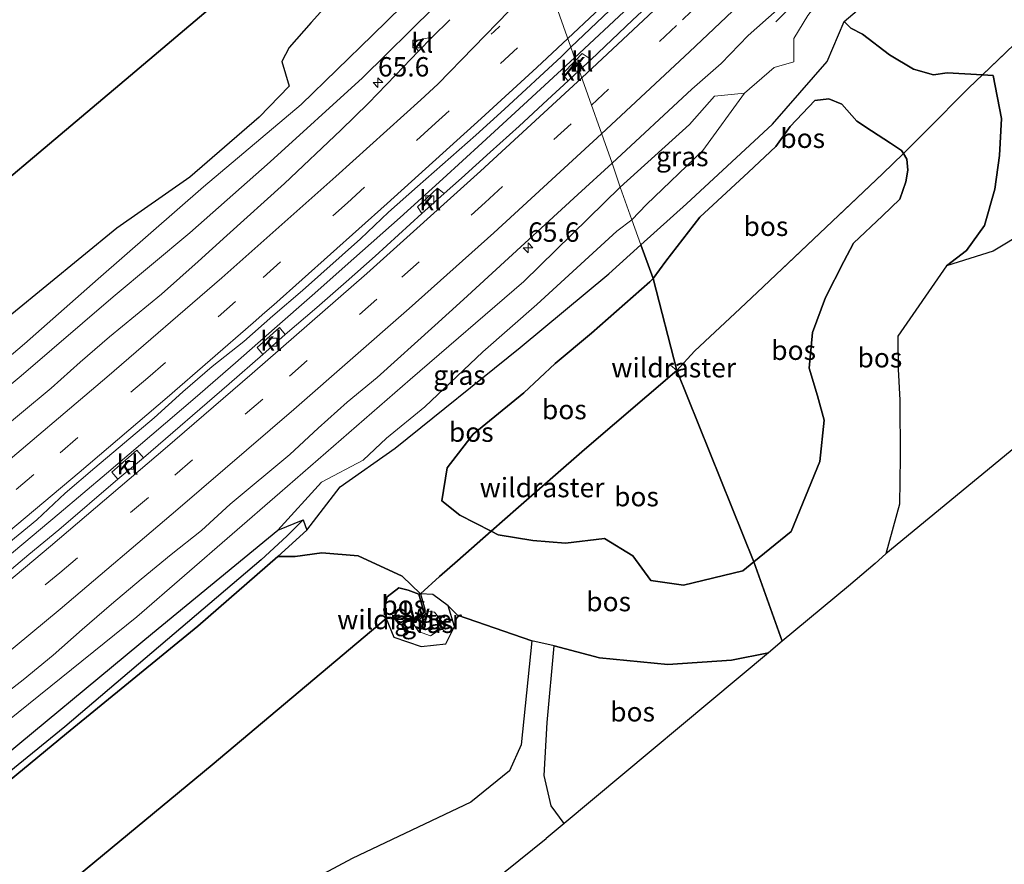
# Model space of a CAD drawing. Units: metres. Extents: x 179995 to 184837, y 485599 to 487502.
# Drawn here: x 184137 to 184264, y 486922 to 487031 of the extents above; entities that cross this region are included whole.
import ezdxf
from ezdxf.enums import TextEntityAlignment as Align

# ---------------------------------------------------------------- set-up
doc = ezdxf.new("R2010")
doc.units = ezdxf.units.M
for name, pattern in [('IE-TERREINAFSCHEIDING', [10, 8, -2]), ('VW-1-3_STREEP', [4, 1, -3]), ('VW-3-9_STREEP', [12, 3, -9])]:
    doc.linetypes.add(name, pattern=pattern)
doc.layers.get('0').update_dxf_attribs({"lineweight": 25})
for name, color, linetype, lineweight in [('B-ME-AM-KILOMETR-S-B1', 7, 'Continuous', 18), ('B-ME-BV-GELEIDECONSTRUCTIE-GELEIDERAIL-L-B1', 213, 'BV-GELEIDERAIL', 18), ('B-ME-GC-DAMWAND-GV-B6', 10, 'Continuous', 25), ('B-ME-GR-BOS-GV-B6', 10, 'Continuous', 25), ('B-ME-GW-INSTEEKWATERGANG-L-B1', 10, 'Continuous', 25), ('B-ME-GW-KRUINLIJN-L-B1', 93, 'Continuous', 18), ('B-ME-GW-TEENLIJN-L-B1', 93, 'Continuous', 18), ('B-ME-GW-WATERGANG-GREPPEL-L-B1', 10, 'Continuous', 25), ('B-ME-IE-GRASLAND-GV-B6', 93, 'Continuous', 18), ('B-ME-IE-GRONDWERKLIJN-GROND_NIETINGERICHT-GV-B6', 253, 'Continuous', 18), ('B-ME-IE-HULPGEOMETRIE-L-B1', 53, 'Continuous', 18), ('B-ME-IE-TERREINAFSCHEIDING-RASTERHEKWERK-L-B1', 8, 'IE-TERREINAFSCHEIDING', 18), ('B-ME-KG-KADASTRAAL-OPNAMEDTMGRENS-L-B1', 10, 'Continuous', 25), ('B-ME-VH-VERH_SOORT-BITUMEN-GV-B6', 8, 'IE-TERREINAFSCHEIDING-NATUURLIJK-HOUTWAL', 18), ('B-ME-VH-VERH_SOORT-KLINKERS-GV-B6', 8, 'IE-TERREINAFSCHEIDING-NATUURLIJK-HOUTWAL', 18), ('B-ME-VV-KOLK-S-B1', 8, 'Continuous', 18), ('B-ME-VW-MARKERING-13STREEP-045-L-B1', 255, 'VW-1-3_STREEP', 18), ('B-ME-VW-MARKERING-39STREEP-015-L-B1', 255, 'VW-3-9_STREEP', 18), ('B-ME-VW-MARKERING-STREEP-015-L-B1', 7, 'Continuous', 18)]:
    doc.layers.add(name, color=color, linetype=linetype, lineweight=lineweight)
doc.styles.add('NLCS-ISO', font='NLCS-ISO.TTF')
doc.linetypes.add('BV-GELEIDERAIL', pattern='A,10,-3,[108,NLCS.SHX,S=1,R=0,X=0,Y=0],-3', length=16)
doc.linetypes.add('IE-TERREINAFSCHEIDING-NATUURLIJK-HOUTWAL', pattern='A,7,-1.5,[67,NLCS.SHX,S=0.75,R=45,X=0,Y=0],-1.5,7,-1.5,[70,NLCS.SHX,S=0.75,R=0,X=0,Y=0],-1.5', length=20)

# ---------------------------------------------------------------- blocks, each defined once
blk = doc.blocks.new('hecto')
for p, q in [((0, 0.625), (-0.625, 0)), ((0, -0.625), (0, 0.625)), ((-0.625, 0), (0.625, 0)), ((0.625, 0), (0, -0.625))]:
    blk.add_line(p, q)
blk = doc.blocks.new('kolk')
blk.add_lwpolyline([(-0.5, -0.5), (0.5, -0.5), (0.5, 0.5), (-0.5, 0.5)], close=True)

msp = doc.modelspace()

# ---------------------------------------------------------------- linework, layer by layer
at = {"layer": 'B-ME-BV-GELEIDECONSTRUCTIE-GELEIDERAIL-L-B1'}
for points in [[(184234.06, 487030.37, 12.57), (184239.41, 487035.82, 12.93), (184250.63, 487047.21, 13.56), (184258.28, 487054.67, 13.66), (184283.16, 487078.79, 13.83), (184305.15, 487100.09, 13.99), (184327.93, 487122.59, 14.2), (184349.25, 487144.69, 14.33), (184372.94, 487171.71, 14.55), (184394.43, 487197.28, 14.7), (184413.42, 487221.32, 14.94), (184425.47, 487235.57, 15.1), (184428.57, 487239.47, 15.13)], [(184215.09, 487032.27, 13.26), (184208.11, 487025.75, 13.21)], [(184208.11, 487025.75, 13.21), (184201.54, 487019.69, 13.17), (184196.18, 487014.77, 13.13), (184191.13, 487010.15, 13.1), (184185.63, 487005.19, 13.06), (184179.67, 486999.9, 13.02), (184174.28, 486995.12, 12.99), (184169.44, 486990.85, 12.95), (184164.41, 486986.45, 12.93), (184159.18, 486981.94, 12.92), (184153.61, 486977.16, 12.88), (184147.77, 486972.19, 12.85), (184141.67, 486967.02, 12.81), (184135.76, 486962.09, 12.81), (184130.05, 486957.35, 12.79), (184124.54, 486952.79, 12.74), (184119.09, 486948.31, 12.71), (184113.7, 486943.92, 12.7), (184108.13, 486939.43, 12.66), (184102.56, 486934.93, 12.62), (184097.88, 486931.17, 12.59), (184091.77, 486926.39, 12.56), (184086.03, 486921.95, 12.52), (184080.67, 486917.84, 12.49)]]:
    msp.add_polyline3d(points, dxfattribs=at)
at = {"layer": 'B-ME-GC-DAMWAND-GV-B6'}
msp.add_polyline3d([(184187.27, 486953.29, 10.11), (184187.06, 486953.27, 10.15), (184183.83, 486953.51, 10.65), (184183.84, 486953.7, 10.89), (184187.06, 486953.47, 11.9), (184188.04, 486953.56, 11.91), (184188.63, 486954.15, 11.89), (184188.61, 486954.69, 11.9), (184188.05, 486956.63, 11.17), (184188.25, 486956.68, 10.64), (184188.81, 486954.73, 10.08), (184188.82, 486954.5, 10.06), (184188.84, 486954.07, 10), (184188.13, 486953.36, 10.07), (184187.27, 486953.29, 10.11)], dxfattribs=at)
at = {"layer": 'B-ME-GR-BOS-GV-B6'}
for points in [[(184124.47, 487072.38, 10.55), (184174.82, 487119.2, 10.47), (184181.21, 487101.59, 10.8), (184189.29, 487079.18, 10.77), (184197.3, 487066.03, 10.44), (184185.02, 487053.68, 10.45), (184175.71, 487044.32, 10.59), (184160.88, 487031.92, 10.52), (184150.84, 487023.45, 10.48), (184145.93, 487019.31, 10.55), (184127.45, 487003.74, 10.59)], [(184127.45, 487003.74, 10.59), (184145.93, 487019.31, 10.55), (184150.84, 487023.45, 10.48), (184160.88, 487031.92, 10.52), (184175.71, 487044.32, 10.59), (184185.02, 487053.68, 10.45), (184197.3, 487066.03, 10.44), (184198.1, 487053.84, 10.72), (184192.68, 487048.32, 10.64), (184188.07, 487044.58, 10.56), (184183.92, 487040.72, 10.63), (184179.38, 487036.14, 10.65), (184174.16, 487030.31, 10.57), (184171.32, 487027.09, 10.52), (184170.36, 487025.26, 10.55), (184171.32, 487022.11, 10.8)], [(184278, 487040.18, 10.8), (184260.7, 487023.54, 10.81), (184256.15, 487023.79, 10.72), (184254.39, 487023.53, 10.7), (184251.81, 487024.26, 10.79), (184248.7, 487026.14, 10.79), (184245.23, 487028.77, 10.69), (184243.71, 487029.57, 10.66), (184242.86, 487030.42, 10.7), (184248.16, 487034.95, 10.65)], [(184293.89, 487032.63, 10.86), (184289.88, 487025.65, 10.89), (184283.33, 487019.05, 10.87), (184279.42, 487015.06, 10.82), (184275.16, 487010.74, 10.76), (184270.89, 487006.49, 10.75), (184266.29, 487003.36, 10.74), (184262.09, 487000.85, 10.73), (184256.06, 486998.96, 10.91), (184258.65, 487000.92, 10.88), (184260.98, 487004.13, 10.77), (184262.29, 487008.84, 10.65), (184262.9, 487013.15, 10.76), (184263.13, 487017.92, 10.85), (184262.09, 487023.47, 10.84), (184260.7, 487023.54, 10.81), (184278, 487040.18, 10.8)], [(184216.67, 487001.65, 13.09), (184222.52, 487006.91, 13.06), (184233.63, 487017.18, 13.3), (184240.68, 487025.28, 11.96), (184242.86, 487030.42, 10.7), (184243.71, 487029.57, 10.66), (184245.23, 487028.77, 10.69), (184248.7, 487026.14, 10.79), (184251.81, 487024.26, 10.79), (184254.39, 487023.53, 10.7), (184256.15, 487023.79, 10.72), (184260.7, 487023.54, 10.81), (184258.95, 487021.86, 10.5), (184253.4, 487016.28, 12.2), (184250.51, 487013.42, 12.73), (184250.27, 487013.8, 12.84), (184248.86, 487014.75, 12.98), (184246.37, 487016.33, 13.06), (184244.5, 487017.59, 12.95), (184242.55, 487019.75, 13.05), (184240.87, 487020.45, 13.06), (184239.09, 487020.26, 13.1), (184235.9, 487016.91, 13.41), (184234.07, 487014.3, 13.65), (184230.54, 487010.99, 13.77), (184224.24, 487005.21, 13.53), (184219.87, 486999.55, 13.87), (184218.23, 486997.32, 14.61), (184216.67, 487001.65, 13.09)], [(184234.88, 486950.57, 11.22), (184231.24, 486960.79, 13.47), (184236.05, 486964.71, 13.52), (184239.74, 486973.75, 13.42), (184240.29, 486979.08, 13.38), (184239.43, 486982.19, 13.32), (184238.37, 486985.76, 13.25), (184238.77, 486990.35, 13.12), (184240.47, 486994.85, 12.83), (184242.84, 486999.5, 12.77), (184244.08, 487001.86, 12.75), (184247.79, 487005.39, 12.86), (184250.04, 487007.51, 12.81), (184250.8, 487009.77, 12.81), (184251.07, 487011.25, 12.69), (184250.96, 487012.7, 12.52), (184250.51, 487013.42, 12.73), (184253.4, 487016.28, 12.2), (184258.95, 487021.86, 10.5), (184260.7, 487023.54, 10.81), (184262.09, 487023.47, 10.84), (184263.13, 487017.92, 10.85), (184262.9, 487013.15, 10.76), (184262.29, 487008.84, 10.65), (184260.98, 487004.13, 10.77), (184258.65, 487000.92, 10.88), (184256.06, 486998.96, 10.91), (184249.77, 486989.89, 10.98), (184249.84, 486985.65, 11.09), (184250.06, 486981.62, 11.17), (184250.07, 486974.25, 11.25), (184250, 486968.25, 11.25), (184248.23, 486961.83, 11.26), (184246.88, 486960.59, 11.38), (184243.44, 486957.68, 11.42), (184234.88, 486950.57, 11.22)], [(184171.32, 487022.11, 10.8), (184167.44, 487018.11, 10.78), (184158.5, 487010.35, 10.75), (184149.1, 487003.81, 10.69), (184121.99, 486981.64, 10.65)], [(184221.3, 486985.47, 14.61), (184218.23, 486997.32, 14.61), (184219.87, 486999.55, 13.87), (184224.24, 487005.21, 13.53), (184230.54, 487010.99, 13.77), (184234.07, 487014.3, 13.65), (184235.9, 487016.91, 13.41), (184239.09, 487020.26, 13.1), (184240.87, 487020.45, 13.06), (184242.55, 487019.75, 13.05), (184244.5, 487017.59, 12.95), (184246.37, 487016.33, 13.06), (184248.86, 487014.75, 12.98), (184250.27, 487013.8, 12.84), (184250.51, 487013.42, 12.73), (184247.83, 487010.78, 13.13), (184231.64, 486995.49, 13.44), (184228.76, 486992.8, 13.72), (184226.24, 486990.46, 14.44), (184223.58, 486987.97, 14.67), (184221.3, 486985.47, 14.61)], [(184231.24, 486960.79, 13.47), (184221.3, 486985.47, 14.61), (184223.58, 486987.97, 14.67), (184226.24, 486990.46, 14.44), (184228.76, 486992.8, 13.72), (184231.64, 486995.49, 13.44), (184247.83, 487010.78, 13.13), (184250.51, 487013.42, 12.73), (184250.96, 487012.7, 12.52), (184251.07, 487011.25, 12.69), (184250.8, 487009.77, 12.81), (184250.04, 487007.51, 12.81), (184247.79, 487005.39, 12.86), (184244.08, 487001.86, 12.75), (184242.84, 486999.5, 12.77), (184240.47, 486994.85, 12.83), (184238.77, 486990.35, 13.12), (184238.37, 486985.76, 13.25), (184239.43, 486982.19, 13.32), (184240.29, 486979.08, 13.38), (184239.74, 486973.75, 13.42), (184236.05, 486964.71, 13.52), (184231.24, 486960.79, 13.47)], [(184188.25, 486956.68, 10.64), (184185.88, 486958.98, 10.68), (184180.19, 486961.6, 10.71), (184175.51, 486961.95, 10.73), (184172.09, 486961.49, 10.72), (184169.87, 486961.51, 10.72), (184173.59, 486964.88, 11.08), (184177.87, 486970.47, 11.48), (184185, 486975.44, 12.02), (184201.08, 486988.43, 12.67), (184212.51, 486997.91, 13.09), (184216.67, 487001.65, 13.09), (184218.23, 486997.32, 14.61), (184217.83, 486996.87, 14.63), (184210.31, 486990.28, 14.49), (184205.63, 486986.35, 14.15), (184201.58, 486982.57, 13.49), (184195.05, 486977.26, 13.51), (184191.7, 486972.93, 13.46), (184190.99, 486968.65, 13.25), (184193.33, 486966.84, 13.28), (184197.36, 486964.76, 13.44), (184193.03, 486960.94, 12.15), (184190.71, 486958.91, 11.46), (184188.25, 486956.68, 10.64)], [(184221.3, 486985.47, 14.61), (184209.38, 486975.27, 14.14), (184200.86, 486967.85, 13.77), (184197.36, 486964.76, 13.44), (184193.33, 486966.84, 13.28), (184190.99, 486968.65, 13.25), (184191.7, 486972.93, 13.46), (184195.05, 486977.26, 13.51), (184201.58, 486982.57, 13.49), (184205.63, 486986.35, 14.15), (184210.31, 486990.28, 14.49), (184217.83, 486996.87, 14.63), (184218.23, 486997.32, 14.61), (184221.3, 486985.47, 14.61)], [(184231.24, 486960.79, 13.47), (184229.82, 486959.63, 13.45), (184222.16, 486957.81, 13.56), (184217.96, 486958.42, 13.52), (184215.64, 486961.58, 13.45), (184211.96, 486963.82, 13.47), (184206.96, 486963.23, 13.53), (184202.71, 486963.56, 13.49), (184198.28, 486964.28, 13.47), (184197.36, 486964.76, 13.44), (184200.86, 486967.85, 13.77), (184209.38, 486975.27, 14.14), (184221.3, 486985.47, 14.61), (184231.24, 486960.79, 13.47)], [(184191.81, 486955.15, 11.07), (184189.85, 486956.61, 10.86), (184188.25, 486956.68, 10.64), (184190.71, 486958.91, 11.46), (184193.03, 486960.94, 12.15), (184197.36, 486964.76, 13.44), (184198.28, 486964.28, 13.47), (184202.71, 486963.56, 13.49), (184206.96, 486963.23, 13.53), (184211.96, 486963.82, 13.47), (184215.64, 486961.58, 13.45), (184217.96, 486958.42, 13.52), (184222.16, 486957.81, 13.56), (184229.82, 486959.63, 13.45), (184231.24, 486960.79, 13.47), (184234.88, 486950.57, 11.22), (184233.13, 486949.1, 11.19), (184228.35, 486948.15, 11.15), (184220.14, 486947.59, 11.21), (184211.34, 486948.46, 11.19), (184205.5, 486949.99, 11.19), (184202.61, 486950.64, 11.15), (184193.02, 486953.94, 11.11), (184191.81, 486955.15, 11.07)], [(184112.98, 486914.31, 10.79), (184142.61, 486938.69, 10.76), (184159.53, 486952.51, 10.76), (184169.87, 486961.51, 10.72), (184172.09, 486961.49, 10.72), (184175.51, 486961.95, 10.73), (184180.19, 486961.6, 10.71), (184185.88, 486958.98, 10.68), (184188.25, 486956.68, 10.64), (184188.05, 486956.63, 11.17), (184186.67, 486957.15, 11.04), (184185.44, 486957.46, 10.65), (184183.93, 486956.32, 10.6), (184183.54, 486954.62, 10.67), (184183.84, 486953.7, 10.89), (184183.83, 486953.51, 10.65), (184161.4, 486934.66, 10.79), (184137.59, 486914.97, 10.77)], [(184183.84, 486953.7, 10.89), (184183.54, 486954.62, 10.67), (184183.93, 486956.32, 10.6), (184185.44, 486957.46, 10.65), (184186.67, 486957.15, 11.04), (184188.05, 486956.63, 11.17), (184188.61, 486954.69, 11.9), (184188.63, 486954.15, 11.89), (184188.04, 486953.56, 11.91), (184187.06, 486953.47, 11.9), (184183.84, 486953.7, 10.89)], [(184137.59, 486914.97, 10.77), (184161.4, 486934.66, 10.79), (184183.83, 486953.51, 10.65), (184184.82, 486951.1, 10.72), (184188.32, 486949.9, 10.79), (184191.51, 486950.26, 10.72), (184192.65, 486952.49, 10.97), (184191.81, 486955.15, 11.07), (184193.02, 486953.94, 11.11), (184202.61, 486950.64, 11.15), (184201.23, 486937.23, 10.92), (184199.7, 486933.87, 10.92), (184194.72, 486929.87, 10.84), (184179.43, 486922.59, 10.85), (184159.76, 486912.07, 10.9)], [(184205.5, 486949.99, 11.19), (184211.34, 486948.46, 11.19), (184220.14, 486947.59, 11.21), (184228.35, 486948.15, 11.15), (184233.13, 486949.1, 11.19), (184206.77, 486927.11, 11.03), (184205.08, 486929.39, 11.03), (184204.21, 486933.29, 11.07), (184204.56, 486940.11, 11.14), (184205.5, 486949.99, 11.19)]]:
    msp.add_polyline3d(points, dxfattribs=at)
at = {"layer": 'B-ME-GW-INSTEEKWATERGANG-L-B1'}
for points in [[(183918.56, 486782.72, 10.8), (183923.8, 486785.88, 10.7), (183941.53, 486796.79, 10.73), (183961.54, 486809.51, 10.76), (183978.21, 486819.99, 10.85), (183991.63, 486828.97, 10.7), (184009.64, 486841.26, 10.75), (184028.04, 486854.15, 10.47), (184049.31, 486869.39, 10.52), (184072.8, 486887.02, 10.7), (184091.58, 486901.57, 10.62), (184105, 486912.37, 10.85), (184131.26, 486933.06, 10.87), (184153.68, 486951.64, 10.95), (184169.87, 486964.87, 10.92), (184173.11, 486966.23, 11.07)], [(184173.11, 486966.23, 11.07), (184173.59, 486964.88, 11.08), (184169.87, 486961.51, 10.72), (184159.53, 486952.51, 10.76), (184142.61, 486938.69, 10.76), (184112.98, 486914.31, 10.79), (184095.42, 486900.32, 10.6), (184077.69, 486887.28, 10.7), (184060.85, 486874.84, 10.64), (184041.27, 486860.69, 10.61), (184021.25, 486846.76, 10.59), (183999.22, 486831.93, 10.57), (183981.77, 486820.39, 10.76), (183964.33, 486808.47, 10.83), (183937.81, 486791.66, 10.78), (183924.47, 486783.47, 10.78), (183919.44, 486780.38, 10.79)]]:
    msp.add_polyline3d(points, dxfattribs=at)
at = {"layer": 'B-ME-GW-KRUINLIJN-L-B1'}
for points in [[(184236.36, 487025.22, 12.49), (184236.39, 487028.21, 12.29), (184238.2, 487031.19, 12.35), (184239.98, 487033.57, 12.36), (184248.8, 487041.7, 12.47), (184260.39, 487053.55, 12.7), (184272.96, 487065.88, 12.82), (184277.85, 487069.23, 12.78), (184280.12, 487070.24, 12.68), (184282, 487070.91, 12.52), (184283.56, 487071.87, 12.38), (184284.67, 487074.09, 12.43), (184284.9, 487076.01, 12.66), (184285.53, 487078.37, 12.87), (184295.53, 487088.82, 13.08), (184302.52, 487094.6, 13.07), (184320.67, 487111.97, 13.25), (184337.77, 487129.28, 13.43)], [(184201.64, 487044.04, 12.26), (184198.36, 487040.87, 12.2), (184189.99, 487032.26, 12.33), (184180.78, 487023.15, 12.3), (184168.85, 487012.36, 12.11), (184158.5, 487003.18, 12.03), (184148.62, 486994.93, 11.95), (184136.78, 486984.76, 11.83), (184119.86, 486970.71, 11.65), (184103.56, 486957.15, 11.6), (184091.5, 486947.72, 11.48), (184077.49, 486936.13, 11.39), (184062.96, 486925.18, 11.36)], [(184213.98, 487009.07, 12.36), (184222.93, 487017.13, 12.42), (184226.17, 487020.82, 12.42), (184230.03, 487021.2, 12.71)], [(184218.23, 486997.32, 14.61), (184219.87, 486999.55, 13.87), (184224.24, 487005.21, 13.53), (184230.54, 487010.99, 13.77), (184234.07, 487014.3, 13.65), (184235.9, 487016.91, 13.41), (184239.09, 487020.26, 13.1), (184240.87, 487020.45, 13.06), (184242.55, 487019.75, 13.05), (184244.5, 487017.59, 12.95), (184246.37, 487016.33, 13.06), (184248.86, 487014.75, 12.98), (184250.27, 487013.8, 12.84), (184250.51, 487013.42, 12.73), (184250.96, 487012.7, 12.52), (184251.07, 487011.25, 12.69), (184250.8, 487009.77, 12.81), (184250.04, 487007.51, 12.81), (184247.79, 487005.39, 12.86), (184244.08, 487001.86, 12.75), (184242.84, 486999.5, 12.77), (184240.47, 486994.85, 12.83), (184238.77, 486990.35, 13.12), (184238.37, 486985.76, 13.25), (184239.43, 486982.19, 13.32), (184240.29, 486979.08, 13.38), (184239.74, 486973.75, 13.42)], [(184213.98, 487009.07, 12.36), (184201.58, 486996.91, 12.26), (184186.93, 486984.29, 12.17), (184170.11, 486969.71, 12.02), (184151.67, 486953.73, 11.85), (184133.47, 486939.1, 11.79), (184117.26, 486925.79, 11.67), (184095.14, 486908.56, 11.65), (184075.48, 486893.94, 11.47), (184059.56, 486881.51, 11.45), (184039.64, 486867.22, 11.41), (184019.66, 486853.23, 11.33), (184006.4, 486843.4, 11.3), (184001.03, 486839.38, 11.26), (183998.08, 486837.05, 11.19), (183995.95, 486834.96, 11.16), (183993.13, 486831.69, 11.16), (183991.63, 486828.97, 10.7)], [(184218.23, 486997.32, 14.61), (184217.83, 486996.87, 14.63), (184210.31, 486990.28, 14.49), (184205.63, 486986.35, 14.15), (184201.58, 486982.57, 13.49), (184195.05, 486977.26, 13.51), (184191.7, 486972.93, 13.46), (184190.99, 486968.65, 13.25), (184193.33, 486966.84, 13.28), (184197.36, 486964.76, 13.44), (184198.28, 486964.28, 13.47), (184202.71, 486963.56, 13.49), (184206.96, 486963.23, 13.53), (184211.96, 486963.82, 13.47), (184215.64, 486961.58, 13.45), (184217.96, 486958.42, 13.52), (184222.16, 486957.81, 13.56), (184229.82, 486959.63, 13.45), (184231.24, 486960.79, 13.47)], [(184231.24, 486960.79, 13.47), (184236.05, 486964.71, 13.52), (184239.74, 486973.75, 13.42)], [(184183.83, 486953.51, 10.65), (184184.82, 486951.1, 10.72), (184188.32, 486949.9, 10.79), (184191.51, 486950.26, 10.72), (184192.65, 486952.49, 10.97), (184191.81, 486955.15, 11.07), (184189.85, 486956.61, 10.86), (184188.25, 486956.68, 10.64)]]:
    msp.add_polyline3d(points, dxfattribs=at)
at = {"layer": 'B-ME-GW-TEENLIJN-L-B1'}
for points in [[(184062.96, 486925.18, 11.36), (184063.29, 486926.64, 11.1), (184081.84, 486942.49, 10.88), (184092.1, 486950.84, 10.72), (184101.81, 486959.56, 10.69), (184113.64, 486968.88, 10.81), (184124.34, 486978.05, 10.7), (184137.19, 486988.9, 10.72), (184146.71, 486997.26, 10.71), (184160.25, 487009.11, 10.77), (184172.88, 487019.74, 10.84), (184182.04, 487028.64, 10.83), (184189.74, 487036.23, 10.81), (184197.54, 487043.83, 10.91), (184200.61, 487046.81, 10.94)], [(184248.16, 487034.95, 10.65), (184242.86, 487030.42, 10.7), (184243.71, 487029.57, 10.66), (184245.23, 487028.77, 10.69), (184248.7, 487026.14, 10.79), (184251.81, 487024.26, 10.79), (184254.39, 487023.53, 10.7), (184256.15, 487023.79, 10.72), (184260.7, 487023.54, 10.81), (184262.09, 487023.47, 10.84), (184263.13, 487017.92, 10.85), (184262.9, 487013.15, 10.76), (184262.29, 487008.84, 10.65), (184260.98, 487004.13, 10.77), (184258.65, 487000.92, 10.88), (184256.06, 486998.96, 10.91), (184249.77, 486989.89, 10.98), (184249.84, 486985.65, 11.09), (184250.06, 486981.62, 11.17), (184250.07, 486974.25, 11.25), (184250, 486968.25, 11.25), (184248.23, 486961.83, 11.26)], [(184236.36, 487025.22, 12.49), (184233.85, 487024.48, 12.65), (184230.03, 487021.2, 12.71), (184224.65, 487013.78, 12.5), (184217.38, 487006.85, 12.3), (184215.5, 487004.85, 11.97)], [(184215.5, 487004.85, 11.97), (184213.58, 487003.39, 11.97), (184203.24, 486993.95, 11.83), (184196.29, 486987.87, 11.77), (184188.79, 486980.76, 11.8), (184183.86, 486976.74, 11.79), (184180.85, 486973.9, 11.7), (184175.5, 486971.09, 11.58), (184169.87, 486964.87, 10.92)], [(184188.25, 486956.68, 10.64), (184185.88, 486958.98, 10.68), (184180.19, 486961.6, 10.71), (184175.51, 486961.95, 10.73), (184172.09, 486961.49, 10.72), (184169.87, 486961.51, 10.72)], [(184233.13, 486949.1, 11.19), (184228.35, 486948.15, 11.15), (184220.14, 486947.59, 11.21), (184211.34, 486948.46, 11.19), (184205.5, 486949.99, 11.19), (184202.61, 486950.64, 11.15), (184193.02, 486953.94, 11.11), (184191.81, 486955.15, 11.07)], [(184188.82, 486954.5, 10.06), (184190.07, 486954.34, 10.03), (184191.06, 486953.09, 10.11), (184190.65, 486952.02, 10.11), (184189.55, 486951.29, 10.06), (184188, 486951.85, 10.02), (184187.46, 486952.59, 10.04), (184187.27, 486953.29, 10.11)]]:
    msp.add_polyline3d(points, dxfattribs=at)
at = {"layer": 'B-ME-GW-WATERGANG-GREPPEL-L-B1'}
msp.add_polyline3d([(184171.01, 486964.12, 10.73), (184167.69, 486961.08, 10.64), (184142.41, 486939.54, 10.6), (184119.67, 486921.1, 10.51), (184094.33, 486901.66, 10.47), (184068.55, 486882.2, 10.47), (184046.12, 486865.41, 10.4), (184014.02, 486842.81, 10.55), (183991.91, 486827.85, 10.54), (183973.65, 486815.87, 10.66), (183938.7, 486792.98, 10.53), (183918.99, 486781.42, 10.52)], dxfattribs=at)
at = {"layer": 'B-ME-IE-GRASLAND-GV-B6'}
for points in [[(184337.77, 487129.28, 13.43), (184320.67, 487111.97, 13.25), (184302.52, 487094.6, 13.07), (184295.53, 487088.82, 13.08), (184285.53, 487078.37, 12.87), (184284.9, 487076.01, 12.66), (184284.67, 487074.09, 12.43), (184283.56, 487071.87, 12.38), (184282, 487070.91, 12.52), (184280.12, 487070.24, 12.68), (184277.85, 487069.23, 12.78), (184272.96, 487065.88, 12.82), (184260.39, 487053.55, 12.7), (184248.8, 487041.7, 12.47), (184239.98, 487033.57, 12.36), (184238.2, 487031.19, 12.35), (184236.39, 487028.21, 12.29), (184236.36, 487025.22, 12.49)], [(184121.99, 486981.64, 10.65), (184149.1, 487003.81, 10.69), (184158.5, 487010.35, 10.75), (184167.44, 487018.11, 10.78), (184171.32, 487022.11, 10.8), (184170.36, 487025.26, 10.55), (184171.32, 487027.09, 10.52), (184174.16, 487030.31, 10.57), (184179.38, 487036.14, 10.65), (184183.92, 487040.72, 10.63), (184188.07, 487044.58, 10.56), (184192.68, 487048.32, 10.64), (184198.1, 487053.84, 10.72), (184200.61, 487046.81, 10.94), (184197.54, 487043.83, 10.91), (184189.74, 487036.23, 10.81), (184182.04, 487028.64, 10.83), (184172.88, 487019.74, 10.84), (184160.25, 487009.11, 10.77), (184146.71, 486997.26, 10.71), (184137.19, 486988.9, 10.72), (184124.34, 486978.05, 10.7)], [(184124.34, 486978.05, 10.7), (184137.19, 486988.9, 10.72), (184146.71, 486997.26, 10.71), (184160.25, 487009.11, 10.77), (184172.88, 487019.74, 10.84), (184182.04, 487028.64, 10.83), (184189.74, 487036.23, 10.81), (184197.54, 487043.83, 10.91), (184200.61, 487046.81, 10.94), (184201.64, 487044.04, 12.26)], [(184201.64, 487044.04, 12.26), (184198.36, 487040.87, 12.2), (184189.99, 487032.26, 12.33), (184180.78, 487023.15, 12.3), (184168.85, 487012.36, 12.11), (184158.5, 487003.18, 12.03), (184148.62, 486994.93, 11.95), (184136.78, 486984.76, 11.83), (184119.86, 486970.71, 11.65)], [(184222.87, 487037.42, 12.48), (184215.58, 487030.58, 12.44), (184210.24, 487025.54, 12.44), (184209.07, 487026.31, 12.45), (184208.23, 487025.39, 12.43), (184207.63, 487027.11, 12.62), (184220.89, 487039.74, 12.71)], [(184248.16, 487034.95, 10.65), (184242.86, 487030.42, 10.7), (184240.68, 487025.28, 11.96), (184233.63, 487017.18, 13.3), (184222.52, 487006.91, 13.06), (184216.67, 487001.65, 13.09), (184215.5, 487004.85, 11.97), (184217.38, 487006.85, 12.3), (184224.65, 487013.78, 12.5), (184230.03, 487021.2, 12.71), (184233.85, 487024.48, 12.65), (184236.36, 487025.22, 12.49), (184236.39, 487028.21, 12.29), (184238.2, 487031.19, 12.35)], [(184265.73, 486976.23, 11.12), (184248.23, 486961.83, 11.26), (184250, 486968.25, 11.25), (184250.07, 486974.25, 11.25), (184250.06, 486981.62, 11.17), (184249.84, 486985.65, 11.09), (184249.77, 486989.89, 10.98), (184256.06, 486998.96, 10.91), (184262.09, 487000.85, 10.73), (184266.29, 487003.36, 10.74), (184270.89, 487006.49, 10.75), (184275.16, 487010.74, 10.76), (184279.42, 487015.06, 10.82), (184283.33, 487019.05, 10.87), (184289.88, 487025.65, 10.89), (184293.89, 487032.63, 10.86)], [(184119.86, 486970.71, 11.65), (184136.78, 486984.76, 11.83), (184148.62, 486994.93, 11.95), (184158.5, 487003.18, 12.03), (184168.85, 487012.36, 12.11), (184180.78, 487023.15, 12.3), (184189.99, 487032.26, 12.33)], [(184236.36, 487025.22, 12.49), (184233.85, 487024.48, 12.65), (184230.03, 487021.2, 12.71), (184226.17, 487020.82, 12.42), (184222.93, 487017.13, 12.42), (184213.98, 487009.07, 12.36), (184212.94, 487012.16, 12.53), (184223.22, 487021.72, 12.64), (184226.99, 487025.01, 12.64), (184230.48, 487028.6, 12.68), (184234.21, 487031.93, 12.71)], [(184192.04, 487030.65, 12.31), (184189.74, 487028.4, 12.41), (184188.04, 487028.05, 12.33), (184187.28, 487027.52, 12.36), (184187.98, 487026.6, 12.41), (184185.03, 487023.52, 12.31), (184181.56, 487019.92, 12.3), (184177.99, 487016.42, 12.27), (184170.72, 487009.56, 12.24), (184163.3, 487002.85, 12.2), (184159.58, 486999.51, 12.14), (184154.86, 486995.3, 12.14), (184148.16, 486989.78, 12.08), (184144.37, 486986.52, 12.06), (184140.64, 486983.2, 12.06), (184132.93, 486976.82, 12)], [(184127.19, 486956.73, 12.13), (184138.8, 486966.24, 12.15), (184142.45, 486969.67, 12.21), (184146.25, 486972.92, 12.24), (184153.89, 486979.37, 12.28), (184157.6, 486982.72, 12.3), (184161.39, 486985.99, 12.32), (184165.48, 486989.2, 12.33), (184169.22, 486992.52, 12.37), (184173.03, 486995.77, 12.39), (184180.5, 487002.41, 12.44), (184184.14, 487005.84, 12.47), (184187.88, 487009.16, 12.49), (184195.39, 487015.76, 12.51), (184199.09, 487019.14, 12.56), (184206.42, 487025.93, 12.61), (184207.63, 487027.11, 12.62), (184208.23, 487025.39, 12.43), (184206.5, 487023.63, 12.45), (184207.29, 487022.76, 12.42), (184204.63, 487020.33, 12.37), (184200.97, 487016.92, 12.35), (184197.23, 487013.6, 12.32), (184193.54, 487010.22, 12.29), (184191.31, 487008.26, 12.32), (184190.43, 487008.96, 12.36), (184187.84, 487006.56, 12.36), (184188.42, 487005.69, 12.33), (184182.4, 487000.18, 12.24), (184178.66, 486996.87, 12.22), (184174.9, 486993.57, 12.18), (184170.8, 486990.08, 12.16), (184170.07, 486990.99, 12.18), (184167.21, 486988.43, 12.17), (184167.9, 486987.53, 12.14), (184163.56, 486983.74, 12.13), (184152.53, 486974.22, 11.99), (184151.66, 486975.21, 12.05), (184148.47, 486972.37, 12.03), (184149.23, 486971.44, 11.99), (184141.6, 486964.94, 11.98), (184137.75, 486961.75, 11.97), (184132.96, 486957.71, 11.88)], [(184230.03, 487021.2, 12.71), (184224.65, 487013.78, 12.5), (184217.38, 487006.85, 12.3), (184215.5, 487004.85, 11.97), (184213.98, 487009.07, 12.36), (184222.93, 487017.13, 12.42), (184226.17, 487020.82, 12.42), (184230.03, 487021.2, 12.71)], [(184133.05, 486942.55, 12.07), (184137.02, 486945.6, 12), (184140.88, 486948.78, 12.01), (184144.64, 486952.08, 12.05), (184148.43, 486955.34, 12.12), (184152.24, 486958.58, 12.15), (184156.11, 486961.74, 12.15), (184160.03, 486964.85, 12.13), (184163.71, 486968.24, 12.19), (184171.41, 486974.63, 12.19), (184175.07, 486978.05, 12.26), (184178.81, 486981.38, 12.29), (184182.68, 486984.55, 12.25), (184190.1, 486991.26, 12.35), (184193.79, 486994.62, 12.37), (184197.49, 486997.99, 12.41), (184208.55, 487008.12, 12.52), (184212.94, 487012.16, 12.53), (184213.98, 487009.07, 12.36), (184201.58, 486996.91, 12.26), (184186.93, 486984.29, 12.17), (184170.11, 486969.71, 12.02), (184151.67, 486953.73, 11.85), (184133.47, 486939.1, 11.79)], [(184095.14, 486908.56, 11.65), (184117.26, 486925.79, 11.67), (184133.47, 486939.1, 11.79), (184151.67, 486953.73, 11.85), (184170.11, 486969.71, 12.02), (184186.93, 486984.29, 12.17), (184201.58, 486996.91, 12.26), (184213.98, 487009.07, 12.36)], [(184213.98, 487009.07, 12.36), (184215.5, 487004.85, 11.97), (184213.58, 487003.39, 11.97), (184203.24, 486993.95, 11.83), (184196.29, 486987.87, 11.77), (184188.79, 486980.76, 11.8), (184183.86, 486976.74, 11.79), (184180.85, 486973.9, 11.7), (184175.5, 486971.09, 11.58), (184169.87, 486964.87, 10.92), (184153.68, 486951.64, 10.95), (184131.26, 486933.06, 10.87), (184105, 486912.37, 10.85)], [(184216.67, 487001.65, 13.09), (184212.51, 486997.91, 13.09), (184201.08, 486988.43, 12.67), (184185, 486975.44, 12.02), (184177.87, 486970.47, 11.48), (184173.59, 486964.88, 11.08), (184173.11, 486966.23, 11.07), (184169.87, 486964.87, 10.92), (184175.5, 486971.09, 11.58), (184180.85, 486973.9, 11.7), (184183.86, 486976.74, 11.79), (184188.79, 486980.76, 11.8), (184196.29, 486987.87, 11.77), (184203.24, 486993.95, 11.83), (184213.58, 487003.39, 11.97), (184215.5, 487004.85, 11.97), (184216.67, 487001.65, 13.09)], [(183973.65, 486815.87, 10.66), (183991.91, 486827.85, 10.54), (184014.02, 486842.81, 10.55), (184046.12, 486865.41, 10.4), (184068.55, 486882.2, 10.47), (184094.33, 486901.66, 10.47), (184119.67, 486921.1, 10.51), (184142.41, 486939.54, 10.6), (184167.69, 486961.08, 10.64), (184171.01, 486964.12, 10.73), (184173.11, 486966.23, 11.07), (184173.59, 486964.88, 11.08), (184169.87, 486961.51, 10.72), (184159.53, 486952.51, 10.76), (184142.61, 486938.69, 10.76), (184112.98, 486914.31, 10.79), (184095.42, 486900.32, 10.6), (184077.69, 486887.28, 10.7), (184060.85, 486874.84, 10.64), (184041.27, 486860.69, 10.61), (184021.25, 486846.76, 10.59), (183999.22, 486831.93, 10.57), (183981.77, 486820.39, 10.76), (183964.33, 486808.47, 10.83)], [(183978.21, 486819.99, 10.85), (183991.63, 486828.97, 10.7), (184009.64, 486841.26, 10.75), (184028.04, 486854.15, 10.47), (184049.31, 486869.39, 10.52), (184072.8, 486887.02, 10.7), (184091.58, 486901.57, 10.62), (184105, 486912.37, 10.85), (184131.26, 486933.06, 10.87), (184153.68, 486951.64, 10.95), (184169.87, 486964.87, 10.92), (184173.11, 486966.23, 11.07), (184171.01, 486964.12, 10.73)], [(184171.01, 486964.12, 10.73), (184167.69, 486961.08, 10.64), (184142.41, 486939.54, 10.6), (184119.67, 486921.1, 10.51), (184094.33, 486901.66, 10.47), (184068.55, 486882.2, 10.47), (184046.12, 486865.41, 10.4), (184014.02, 486842.81, 10.55), (183991.91, 486827.85, 10.54), (183973.65, 486815.87, 10.66)], [(184187.27, 486953.29, 10.11), (184187.46, 486952.59, 10.04), (184188, 486951.85, 10.02), (184189.55, 486951.29, 10.06), (184190.65, 486952.02, 10.11), (184191.06, 486953.09, 10.11), (184190.07, 486954.34, 10.03), (184188.82, 486954.5, 10.06), (184188.81, 486954.73, 10.08), (184188.25, 486956.68, 10.64), (184189.85, 486956.61, 10.86), (184191.81, 486955.15, 11.07), (184192.65, 486952.49, 10.97), (184191.51, 486950.26, 10.72), (184188.32, 486949.9, 10.79), (184184.82, 486951.1, 10.72), (184183.83, 486953.51, 10.65), (184187.06, 486953.27, 10.15), (184187.27, 486953.29, 10.11)], [(184187.27, 486953.29, 10.11), (184188.13, 486953.36, 10.07), (184188.84, 486954.07, 10), (184188.82, 486954.5, 10.06), (184190.07, 486954.34, 10.03), (184191.06, 486953.09, 10.11), (184190.65, 486952.02, 10.11), (184189.55, 486951.29, 10.06), (184188, 486951.85, 10.02), (184187.46, 486952.59, 10.04), (184187.27, 486953.29, 10.11)]]:
    msp.add_polyline3d(points, dxfattribs=at)
at = {"layer": 'B-ME-IE-GRONDWERKLIJN-GROND_NIETINGERICHT-GV-B6'}
msp.add_polyline3d([(184159.76, 486912.07, 10.9), (184179.43, 486922.59, 10.85), (184194.72, 486929.87, 10.84), (184199.7, 486933.87, 10.92), (184201.23, 486937.23, 10.92), (184202.61, 486950.64, 11.15), (184205.5, 486949.99, 11.19), (184204.56, 486940.11, 11.14), (184204.21, 486933.29, 11.07), (184205.08, 486929.39, 11.03), (184206.77, 486927.11, 11.03), (184204.43, 486925.15, 11.04), (184180, 486905.5, 10.9)], dxfattribs=at)
at = {"layer": 'B-ME-IE-HULPGEOMETRIE-L-B1'}
msp.add_line((184173.11, 486966.23, 11.07), (184171.01, 486964.12, 10.73), dxfattribs=at)
msp.add_polyline3d([(184234.88, 486950.57, 11.22), (184231.24, 486960.79, 13.47), (184221.3, 486985.47, 14.61), (184218.23, 486997.32, 14.61), (184216.67, 487001.65, 13.09), (184215.5, 487004.85, 11.97), (184213.98, 487009.07, 12.36), (184212.94, 487012.16, 12.53), (184208.7, 487024.09, 12.43), (184208.23, 487025.39, 12.43), (184207.63, 487027.11, 12.62), (184202.65, 487041.19, 12.38), (184202.06, 487042.86, 12.57), (184201.64, 487044.04, 12.26), (184200.61, 487046.81, 10.94), (184198.1, 487053.84, 10.72), (184197.3, 487066.03, 10.44), (184189.29, 487079.18, 10.77), (184181.21, 487101.59, 10.8), (184174.82, 487119.2, 10.47)], dxfattribs=at)
at = {"layer": 'B-ME-IE-TERREINAFSCHEIDING-RASTERHEKWERK-L-B1'}
msp.add_line((184221.3, 486985.47, 14.61), (184220.48, 486986.16, 14.64), dxfattribs=at)
for points in [[(184333.39, 487096.8, 10.73), (184312.25, 487074.61, 10.67), (184296.48, 487058.35, 10.33), (184295.02, 487056.88, 10.5), (184293.57, 487055.4, 10.58), (184288.96, 487050.89, 11.47), (184288.75, 487050.68, 11.6), (184285.09, 487047.04, 11.96), (184282.53, 487044.55, 11.66), (184281.83, 487043.87, 11.24), (184280.22, 487042.32, 11.05), (184278, 487040.18, 10.8), (184260.7, 487023.54, 10.81), (184258.95, 487021.86, 10.5), (184253.4, 487016.28, 12.2), (184250.51, 487013.42, 12.73), (184247.83, 487010.78, 13.13), (184231.64, 486995.49, 13.44), (184228.76, 486992.8, 13.72), (184226.24, 486990.46, 14.44), (184223.58, 486987.97, 14.67), (184221.3, 486985.47, 14.61)], [(184197.3, 487066.03, 10.44), (184185.02, 487053.68, 10.45), (184175.71, 487044.32, 10.59), (184160.88, 487031.92, 10.52), (184150.84, 487023.45, 10.48), (184145.93, 487019.31, 10.55), (184127.45, 487003.74, 10.59), (184109.03, 486988.22, 10.47), (184090.53, 486972.52, 10.56), (184071.41, 486956.45, 10.53), (184054.59, 486942.31, 10.6), (184045.79, 486935.38, 11.84), (184040.47, 486931.19, 12.59), (184037.94, 486929.2, 12.95), (184022.41, 486917.46, 14.36), (184010.87, 486918.95, 14.6), (183995.76, 486920.99, 13.93), (183985.14, 486920.29, 12.79), (183976.61, 486919.72, 11.87)], [(184221.3, 486985.47, 14.61), (184209.38, 486975.27, 14.14), (184200.86, 486967.85, 13.77), (184197.36, 486964.76, 13.44), (184193.03, 486960.94, 12.15), (184190.71, 486958.91, 11.46), (184188.25, 486956.68, 10.64), (184188.81, 486954.73, 10.08), (184188.82, 486954.5, 10.06)], [(184183.83, 486953.51, 10.65), (184161.4, 486934.66, 10.79), (184137.59, 486914.97, 10.77), (184113.6, 486896.52, 10.72), (184089.62, 486878.25, 10.73), (184065.5, 486861.31, 10.58), (184039.95, 486842.75, 10.68), (184014.37, 486824.29, 10.52), (184008.1, 486819.75, 10.64), (183983.29, 486802.46, 10.91), (183965.04, 486790.65, 10.88), (183964.2, 486790.11, 10.78), (183957.9, 486785.86, 11.52), (183951.35, 486781.62, 12.13), (183944.63, 486777.45, 11.79), (183937.88, 486773.32, 11.15), (183934.14, 486771.09, 11.02), (183915.86, 486760.21, 11.09)], [(184187.27, 486953.29, 10.11), (184187.06, 486953.27, 10.15), (184183.83, 486953.51, 10.65)]]:
    msp.add_polyline3d(points, dxfattribs=at)
at = {"layer": 'B-ME-KG-KADASTRAAL-OPNAMEDTMGRENS-L-B1'}
for points in [[(184491.03, 487206.46, 11.25), (184488.5, 487203.7, 10.74), (184485.61, 487200.56, 10.64), (184483.56, 487198.33, 10.66), (184481.39, 487195.95, 10.61), (184479.67, 487194.07, 10.58), (184441.25, 487152.18, 10.64), (184432.46, 487142.6, 10.59), (184414.82, 487124.04, 10.8), (184403.92, 487112.59, 10.94), (184378.14, 487085.48, 10.89), (184353.57, 487059.64, 10.96), (184334.94, 487040.06, 11.01), (184318.32, 487023.9, 10.95), (184306.52, 487012.64, 10.92), (184288.17, 486996.04, 10.73), (184274.48, 486983.61, 11.1), (184273.05, 486982.36, 11.01), (184265.73, 486976.23, 11.12), (184248.23, 486961.83, 11.26), (184246.88, 486960.59, 11.38), (184243.44, 486957.68, 11.42), (184234.88, 486950.57, 11.22)], [(184234.88, 486950.57, 11.22), (184233.13, 486949.1, 11.19), (184206.77, 486927.11, 11.03), (184204.43, 486925.15, 11.04)], [(183966.04, 486748.75, 11.08), (184092.84, 486835.4, 11.04), (184180, 486905.5, 10.9), (184204.43, 486925.15, 11.04)]]:
    msp.add_polyline3d(points, dxfattribs=at)
at = {"layer": 'B-ME-VH-VERH_SOORT-BITUMEN-GV-B6'}
for points in [[(184202.65, 487041.19, 12.38), (184207.63, 487027.11, 12.62), (184206.42, 487025.93, 12.61), (184199.09, 487019.14, 12.56), (184195.39, 487015.76, 12.51), (184187.88, 487009.16, 12.49), (184184.14, 487005.84, 12.47), (184180.5, 487002.41, 12.44), (184173.03, 486995.77, 12.39), (184169.22, 486992.52, 12.37), (184165.48, 486989.2, 12.33), (184161.39, 486985.99, 12.32), (184157.6, 486982.72, 12.3), (184153.89, 486979.37, 12.28), (184146.25, 486972.92, 12.24), (184142.45, 486969.67, 12.21), (184138.8, 486966.24, 12.15), (184127.19, 486956.73, 12.13)], [(184220.89, 487039.74, 12.71), (184207.63, 487027.11, 12.62), (184202.65, 487041.19, 12.38)], [(184234.21, 487031.93, 12.71), (184230.48, 487028.6, 12.68), (184226.99, 487025.01, 12.64), (184223.22, 487021.72, 12.64), (184212.94, 487012.16, 12.53), (184208.7, 487024.09, 12.43), (184210.24, 487025.54, 12.44), (184215.58, 487030.58, 12.44), (184222.87, 487037.42, 12.48)], [(184132.93, 486976.82, 12), (184140.64, 486983.2, 12.06), (184144.37, 486986.52, 12.06), (184148.16, 486989.78, 12.08), (184154.86, 486995.3, 12.14), (184159.58, 486999.51, 12.14), (184163.3, 487002.85, 12.2), (184170.72, 487009.56, 12.24), (184177.99, 487016.42, 12.27), (184181.56, 487019.92, 12.3), (184185.03, 487023.52, 12.31), (184187.98, 487026.6, 12.41), (184189.74, 487028.4, 12.41), (184192.04, 487030.65, 12.31)], [(184132.96, 486957.71, 11.88), (184137.75, 486961.75, 11.97), (184141.6, 486964.94, 11.98), (184149.23, 486971.44, 11.99), (184152.53, 486974.22, 11.99), (184163.56, 486983.74, 12.13), (184167.9, 486987.53, 12.14), (184170.8, 486990.08, 12.16), (184174.9, 486993.57, 12.18), (184178.66, 486996.87, 12.22), (184182.4, 487000.18, 12.24), (184188.42, 487005.69, 12.33), (184191.31, 487008.26, 12.32), (184193.54, 487010.22, 12.29), (184197.23, 487013.6, 12.32), (184200.97, 487016.92, 12.35), (184204.63, 487020.33, 12.37), (184207.29, 487022.76, 12.42), (184208.7, 487024.09, 12.43), (184212.94, 487012.16, 12.53), (184208.55, 487008.12, 12.52), (184197.49, 486997.99, 12.41), (184193.79, 486994.62, 12.37), (184190.1, 486991.26, 12.35), (184182.68, 486984.55, 12.25), (184178.81, 486981.38, 12.29), (184175.07, 486978.05, 12.26), (184171.41, 486974.63, 12.19), (184163.71, 486968.24, 12.19), (184160.03, 486964.85, 12.13), (184156.11, 486961.74, 12.15), (184152.24, 486958.58, 12.15), (184148.43, 486955.34, 12.12), (184144.64, 486952.08, 12.05), (184140.88, 486948.78, 12.01), (184137.02, 486945.6, 12), (184133.05, 486942.55, 12.07)]]:
    msp.add_polyline3d(points, dxfattribs=at)
at = {"layer": 'B-ME-VH-VERH_SOORT-KLINKERS-GV-B6'}
for points in [[(184189.74, 487028.4, 12.41), (184187.98, 487026.6, 12.41), (184187.28, 487027.52, 12.36), (184188.04, 487028.05, 12.33), (184189.74, 487028.4, 12.41)], [(184210.24, 487025.54, 12.44), (184208.7, 487024.09, 12.43), (184208.23, 487025.39, 12.43), (184209.07, 487026.31, 12.45), (184210.24, 487025.54, 12.44)], [(184208.7, 487024.09, 12.43), (184207.29, 487022.76, 12.42), (184206.5, 487023.63, 12.45), (184208.23, 487025.39, 12.43), (184208.7, 487024.09, 12.43)], [(184188.42, 487005.69, 12.33), (184187.84, 487006.56, 12.36), (184190.43, 487008.96, 12.36), (184191.31, 487008.26, 12.32), (184188.42, 487005.69, 12.33)], [(184167.9, 486987.53, 12.14), (184167.21, 486988.43, 12.17), (184170.07, 486990.99, 12.18), (184170.8, 486990.08, 12.16), (184167.9, 486987.53, 12.14)], [(184152.53, 486974.22, 11.99), (184149.23, 486971.44, 11.99), (184148.47, 486972.37, 12.03), (184151.66, 486975.21, 12.05), (184152.53, 486974.22, 11.99)]]:
    msp.add_polyline3d(points, dxfattribs=at)
at = {"layer": 'B-ME-VW-MARKERING-13STREEP-045-L-B1'}
msp.add_polyline3d([(184197.37, 487028.8, 12.47), (184197.75, 487029.13, 12.47), (184204.64, 487035.56, 12.52)], dxfattribs=at)
at = {"layer": 'B-ME-VW-MARKERING-39STREEP-015-L-B1'}
for points in [[(184210.28, 487019.65, 12.53), (184222.01, 487030.63, 12.6), (184236.1, 487044, 12.68), (184250.31, 487057.75, 12.78), (184264.15, 487071.39, 12.87), (184274.32, 487081.65, 12.95), (184284.5, 487092.13, 13.03), (184294.81, 487102.87, 13.1), (184308.43, 487117.28, 13.2), (184321.76, 487131.67, 13.31), (184334.77, 487146.07, 13.42), (184347.69, 487160.64, 13.52), (184357.21, 487171.56, 13.61), (184369.91, 487186.41, 13.71), (184382.66, 487201.56, 13.83), (184392.11, 487213.01, 13.9), (184404.22, 487228.05, 14.01), (184413.25, 487239.51, 14.1), (184417.69, 487245.22, 14.14)], [(183972.76, 486847.74, 11.42), (183984.56, 486855.65, 11.47), (183993.52, 486861.79, 11.52), (184002.54, 486868, 11.55), (184008.12, 486871.88, 11.6), (184015.82, 486877.26, 11.61), (184023.16, 486882.51, 11.65), (184031.63, 486888.61, 11.68), (184039.83, 486894.61, 11.69), (184050.3, 486902.4, 11.79), (184052.94, 486904.38, 11.74), (184069.89, 486917.03, 11.86), (184085.25, 486928.86, 11.95), (184096.62, 486937.81, 11.99), (184111.72, 486949.95, 12.06), (184126.91, 486962.43, 12.13), (184141.79, 486974.87, 12.21), (184153.1, 486984.51, 12.27), (184167.97, 486997.45, 12.35), (184178.82, 487007.05, 12.41), (184189.72, 487016.88, 12.48), (184205.96, 487031.84, 12.59)], [(183913.69, 486795.84, 11.19), (183928.79, 486805.14, 11.23), (183945.21, 486815.42, 11.31), (183961.67, 486825.95, 11.36), (183974, 486834.06, 11.41), (183990.31, 486845.11, 11.49), (184006.48, 486856.25, 11.55), (184018.32, 486864.57, 11.59), (184034.12, 486875.89, 11.66), (184049.71, 486887.24, 11.72), (184065.41, 486898.89, 11.8), (184076.98, 486907.64, 11.84), (184088.59, 486916.6, 11.89), (184104.08, 486928.8, 11.97), (184119.24, 486940.88, 12.04), (184130.64, 486950.14, 12.09), (184141.73, 486959.39, 12.14), (184156.56, 486971.98, 12.24), (184171.36, 486984.75, 12.31), (184185.86, 486997.47, 12.4), (184196.6, 487007.12, 12.45), (184210.28, 487019.65, 12.53)]]:
    msp.add_polyline3d(points, dxfattribs=at)
at = {"layer": 'B-ME-VW-MARKERING-STREEP-015-L-B1'}
for points in [[(184207.23, 487028.23, 12.65), (184221.16, 487041.32, 12.75), (184235.34, 487054.91, 12.84), (184249.42, 487068.64, 12.92), (184259.89, 487079.02, 13.01), (184272.6, 487091.91, 13.1), (184286.26, 487106.01, 13.2), (184296.38, 487116.66, 13.28), (184309.66, 487130.98, 13.38), (184322.89, 487145.51, 13.49), (184334.99, 487158.98, 13.57), (184335.98, 487160.14, 13.58), (184343.28, 487168.41, 13.65), (184356.09, 487183.23, 13.76), (184368.69, 487198.16, 13.89), (184381.18, 487213.25, 14.01), (184393.54, 487228.51, 14.11), (184405.78, 487243.85, 14.22), (184410.04, 487249.27, 14.26)], [(184209.03, 487023.15, 12.46), (184220.96, 487034.31, 12.54), (184234.95, 487047.61, 12.61), (184249.01, 487061.26, 12.72), (184255.89, 487067.98, 12.77), (184266.37, 487078.42, 12.82), (184273.1, 487085.24, 12.9), (184273.28, 487085.41, 12.9), (184286.89, 487099.5, 12.98), (184300.39, 487113.7, 13.08), (184312.53, 487126.66, 13.19), (184325.85, 487141.24, 13.29), (184338.97, 487155.88, 13.39), (184351.9, 487170.6, 13.52), (184364.67, 487185.5, 13.62), (184377.32, 487200.48, 13.74), (184386.71, 487211.77, 13.82), (184395.94, 487223.13, 13.89), (184405.18, 487234.71, 13.99), (184414.65, 487246.83, 14.07)], [(184211.6, 487015.95, 12.58), (184222.91, 487026.5, 12.66), (184237.15, 487040.01, 12.74), (184247.69, 487050.18, 12.82), (184261.71, 487063.9, 12.92), (184271.94, 487074.12, 12.99), (184276.28, 487078.53, 13.02), (184276.46, 487078.7, 13.02), (184284.39, 487086.81, 13.09)], [(183975.43, 486853.68, 11.36), (183981.48, 486857.79, 11.4), (183984.5, 486859.84, 11.4), (183993.72, 486866.16, 11.47), (183996.9, 486868.37, 11.46), (184000.07, 486870.58, 11.47), (184003.25, 486872.79, 11.51), (184012.78, 486879.41, 11.53), (184019.16, 486884, 11.59), (184028.73, 486890.88, 11.59), (184031.92, 486893.17, 11.64), (184050.81, 486907.2, 11.7), (184063.77, 486916.76, 11.77), (184079.34, 486928.7, 11.85), (184090.98, 486937.8, 11.91), (184102.5, 486947, 11.96), (184117.7, 486959.37, 12.04), (184132.78, 486971.88, 12.11), (184147.82, 486984.58, 12.18), (184162.63, 486997.41, 12.26), (184177.33, 487010.44, 12.36), (184188.27, 487020.31, 12.43), (184190.47, 487022.34, 12.44), (184204.28, 487036.58, 12.5)], [(183972.15, 486842.91, 11.51), (183984.29, 486851.05, 11.56), (184000.25, 486861.96, 11.62), (184013.6, 486871.27, 11.66), (184029.61, 486882.64, 11.74), (184043.27, 486892.63, 11.81), (184059.07, 486904.41, 11.87), (184074.65, 486916.25, 11.94), (184087.2, 486925.92, 11.99), (184098.74, 486935.01, 12.05), (184114, 486947.28, 12.13), (184129.22, 486959.75, 12.21), (184144.25, 486972.34, 12.28), (184155.58, 486982, 12.33), (184166.66, 486991.61, 12.38), (184168.17, 486992.95, 12.4), (184169.33, 486993.94, 12.4), (184183.96, 487006.96, 12.5), (184196.05, 487017.91, 12.58), (184203.25, 487024.51, 12.63), (184207.23, 487028.23, 12.65)], [(183912.48, 486799.1, 11.13), (183925.47, 486807.08, 11.16), (183933.79, 486812.23, 11.2), (183950.24, 486822.67, 11.27), (183966.74, 486833.32, 11.33), (183978.86, 486841.44, 11.37), (183994.9, 486852.38, 11.44), (184006.97, 486860.73, 11.48), (184016.81, 486867.64, 11.52), (184032.66, 486879.04, 11.59), (184048.58, 486890.63, 11.66), (184064.32, 486902.34, 11.73), (184072.14, 486908.21, 11.76), (184083.72, 486917.1, 11.81), (184095.08, 486926, 11.85), (184110.28, 486938.07, 11.93), (184121.64, 486947.19, 11.98), (184129.23, 486953.37, 12.01), (184140.56, 486962.84, 12.06), (184155.35, 486975.43, 12.17), (184166.55, 486985.08, 12.21), (184181.32, 486997.97, 12.3), (184196, 487011.14, 12.38), (184209.03, 487023.15, 12.46)], [(183914.97, 486792.39, 11.24), (183930.16, 486801.73, 11.28), (183946.91, 486812.22, 11.36), (183963.4, 486822.75, 11.41), (183975.62, 486830.8, 11.46), (183991.82, 486841.76, 11.54), (184004.04, 486850.15, 11.59), (184016.07, 486858.55, 11.61), (184032.04, 486869.92, 11.69), (184047.86, 486881.38, 11.75), (184059.71, 486890.1, 11.81), (184075.27, 486901.78, 11.88), (184090.75, 486913.7, 11.95), (184106.28, 486925.91, 12.03), (184119.1, 486936.14, 12.08), (184130.41, 486945.31, 12.14), (184141.79, 486954.72, 12.18), (184156.98, 486967.58, 12.27), (184171.93, 486980.45, 12.34), (184186.77, 486993.43, 12.43), (184197.68, 487003.19, 12.5), (184211.6, 487015.95, 12.58)]]:
    msp.add_polyline3d(points, dxfattribs=at)

# ---------------------------------------------------------------- block references
at = {"layer": 'B-ME-AM-KILOMETR-S-B1', "rotation": 90}
for p in [(184182.76, 487022.55, 12.31), (184202.12, 487001.26, 12.44)]:
    msp.add_blockref('hecto', p, dxfattribs=at)
at = {"layer": 'B-ME-VV-KOLK-S-B1', "rotation": 90}
for p in [(184187.78, 487027.52, 12.32), (184208.29, 487024.52, 12.49), (184208.41, 487024.52, 12.44), (184189.45, 487007.45, 12.34), (184169.23, 486989.11, 12.13), (184150.73, 486973.23, 12.01)]:
    msp.add_blockref('kolk', p, dxfattribs=at)

# ---------------------------------------------------------------- texts
at = {"layer": 'B-ME-AM-KILOMETR-S-B1', "ltscale": 0.2, "style": 'NLCS-ISO'}
for p in [(184182.76, 487022.55, 12.31), (184202.12, 487001.26, 12.44)]:
    msp.add_text('65.6', height=2.5, dxfattribs=at).set_placement(p, align=Align.BOTTOM_LEFT)
at = {"layer": 'B-ME-GC-DAMWAND-GV-B6', "ltscale": 0.2, "style": 'NLCS-ISO'}
msp.add_text('dw', height=2.5, dxfattribs=at).set_placement((184187.08, 486954.18), align=Align.MIDDLE_CENTER)
at = {"layer": 'B-ME-GR-BOS-GV-B6', "ltscale": 0.2, "style": 'NLCS-ISO'}
for p in [(184237.52, 487015.38), (184232.78, 487004.04), (184236.35, 486988.07), (184247.47, 486987.1), (184206.79, 486980.43), (184194.79, 486977.52), (184216.09, 486969.21), (184186.08, 486955.22), (184212.5, 486955.69), (184215.59, 486941.49)]:
    msp.add_text('bos', height=2.5, dxfattribs=at).set_placement(p, align=Align.MIDDLE_CENTER)
at = {"layer": 'B-ME-IE-GRASLAND-GV-B6', "ltscale": 0.2, "style": 'NLCS-ISO'}
for p in [(184222, 487013.03), (184193.27, 486984.86), (184188.24, 486953.29), (184189.16, 486952.9)]:
    msp.add_text('gras', height=2.5, dxfattribs=at).set_placement(p, align=Align.MIDDLE_CENTER)
at = {"layer": 'B-ME-IE-TERREINAFSCHEIDING-RASTERHEKWERK-L-B1', "ltscale": 0.2, "style": 'NLCS-ISO'}
for p in [(184220.89, 486985.82), (184203.92, 486970.38), (184185.55, 486953.38)]:
    msp.add_text('wildraster', height=2.5, dxfattribs=at).set_placement(p, align=Align.MIDDLE_CENTER)
at = {"layer": 'B-ME-VH-VERH_SOORT-KLINKERS-GV-B6', "ltscale": 0.2, "style": 'NLCS-ISO'}
for p in [(184188.47, 487027.66), (184209.12, 487025.26), (184207.68, 487024.03), (184189.52, 487007.36), (184169, 486989.26), (184150.49, 486973.32)]:
    msp.add_text('kl', height=2.5, dxfattribs=at).set_placement(p, align=Align.MIDDLE_CENTER)

doc.saveas('drawing.dxf')
